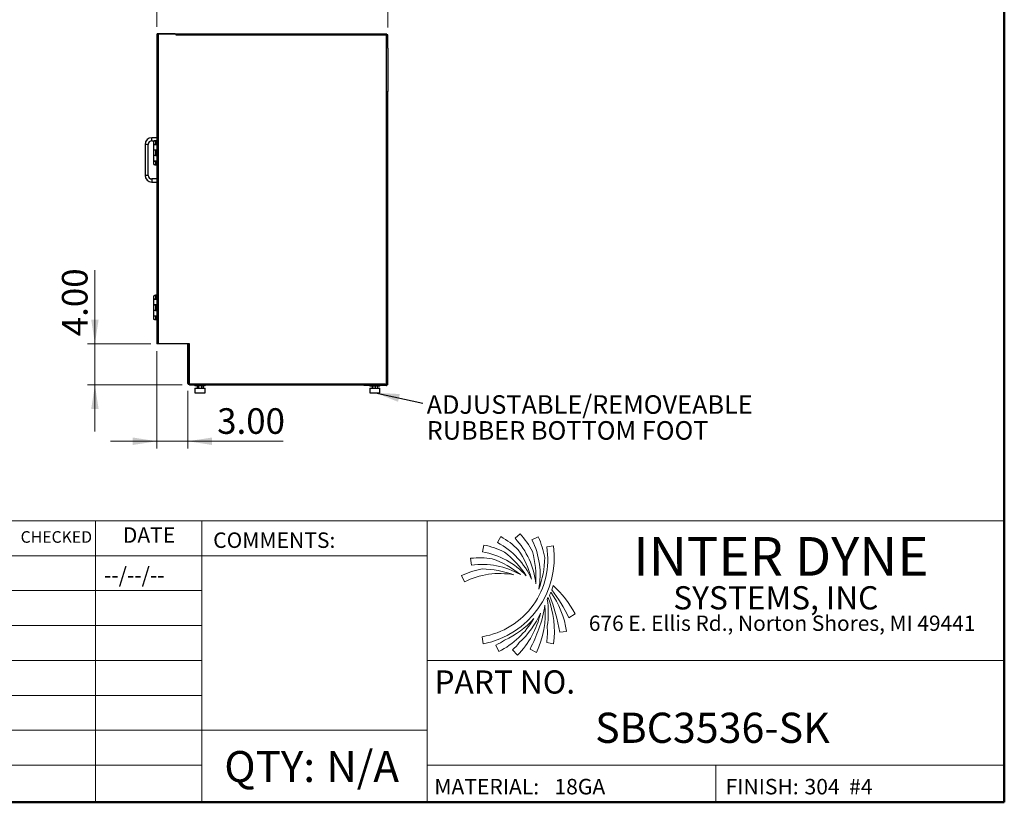
# Model space of a CAD drawing. Units: inches. Extents: x 0.5 to 10.5, y 0.5 to 8.
# Drawn here: x 5.2 to 10.5, y 0.5 to 4.7 of the extents above; entities that cross this region are included whole.
import ezdxf

# ---------------------------------------------------------------- set-up
doc = ezdxf.new("R2010")
doc.units = ezdxf.units.IN
doc.header["$MEASUREMENT"] = 0
doc.styles.add('SLDTEXTSTYLE0', font='TXT', dxfattribs={"width": 0.75})
doc.styles.add('SLDTEXTSTYLE1', font='TXT', dxfattribs={"width": 0.605})
doc.styles.add('SLDTEXTSTYLE2', font='TXT', dxfattribs={"width": 0.678571})
doc.dimstyles.new('SLDDIMSTYLE1', dxfattribs={"dimtxt": 0.137795, "dimasz": 0.13, "dimexe": 0, "dimexo": 0.0625, "dimgap": 0.034449, "dimtad": 1, "dimlfac": 18, "dimrnd": 1e-09, "dimzin": 12, "dimdsep": 46, "dimtxsty": 'SLDTEXTSTYLE0', "dimsah": 1, "dimcen": 0.09, "dimadec": 0, "dimazin": 3, "dimtfac": 1, "dimtofl": 0, "dimtmove": 0, "dimatfit": 3, "dimfxl": 1, "dimfrac": 2, "dimtolj": 1, "dimtzin": 12, "dimarcsym": 0})
doc.dimstyles.new('SLDDIMSTYLE2', dxfattribs={"dimtxt": 0.137795, "dimasz": 0.13, "dimexe": 0, "dimexo": 0.0625, "dimgap": 0.034449, "dimtad": 1, "dimlfac": 18, "dimrnd": 1e-09, "dimzin": 4, "dimdsep": 46, "dimtxsty": 'SLDTEXTSTYLE0', "dimsah": 1, "dimcen": 0.09, "dimadec": 0, "dimazin": 1, "dimtfac": 1, "dimtmove": 0, "dimatfit": 0, "dimfxl": 1, "dimfrac": 2, "dimtolj": 1, "dimtzin": 12, "dimarcsym": 0})
doc.dimstyles.new('SLDDIMSTYLE3', dxfattribs={"dimtxt": 0.18, "dimasz": 0.13, "dimexe": 0, "dimexo": 0.0625, "dimgap": 0, "dimtad": 0, "dimtih": 1, "dimtoh": 1, "dimdec": 0, "dimrnd": 1e-09, "dimzin": 0, "dimdsep": 46, "dimtxsty": 'Standard', "dimsah": 1, "dimcen": 0.09, "dimadec": 0, "dimazin": 0, "dimtfac": 0.13, "dimtdec": 0, "dimtofl": 0, "dimtmove": 0, "dimatfit": 3, "dimfxl": 1, "dimfrac": 2, "dimtolj": 1, "dimtzin": 0, "dimarcsym": 0})

# ---------------------------------------------------------------- blocks, each defined once
blk = doc.blocks.new('Block2')
at = {"color": 7, "linetype": 'Continuous', "lineweight": 18}
for p, q in [((0.2769, 0.8667), (0.3034, 0.9126)), ((0.4115, 0.8996), (0.4513, 0.9347)), ((0.5419, 0.888), (0.5901, 0.9102)), ((0.1613, 0.7957), (0.1722, 0.8476)), ((0.6556, 0.8348), (0.7082, 0.8419)), ((0.0754, 0.6931), (0.0699, 0.7459)), ((0.0224, 0.5648), (0, 0.6129)), ((0.8742, 0.318), (0.8264, 0.288)), ((0.756, 0.1782), (0.8073, 0.184)), ((0.1598, 0.1425), (0.1675, 0.0877)), ((0.2641, 0.0781), (0.2875, 0.0277)), ((0.6556, 0.0977), (0.7082, 0.0877)), ((0.392, 0.0407), (0.4299, 0)), ((0.527, 0.0476), (0.5759, 0.021))]:
    blk.add_line(p, q, dxfattribs=at)
for centre, radius, start, end in [((-0.035, 0.3274), 0.676, 45.78221, 59.95528), ((-0.0554, 0.4871), 0.676, 27.28221, 41.45528), ((-0.024, 0.6277), 0.676, 10.53221, 24.70528), ((0.0616, 0.7366), 0.6021, 279.38867, 9.38867), ((0.0382, 0.7512), 0.676, 281.01931, 7.70528), ((0.0334, 0.186), 0.676, 63.98221, 78.15528), ((-0.0092, 0.3369), 0.6021, 24.41583, 61.63867), ((-0.0278, 0.4879), 0.6021, 5.91583, 43.13867), ((0.0026, 0.6204), 0.6021, 349.16583, 26.38867), ((0.0551, 0.203), 0.6021, 42.61583, 79.83867), ((-0.1273, 0.204), 0.746, 33.03282, 52.19884), ((-0.182, 0.3948), 0.746, 14.83282, 33.99884), ((-0.1734, 0.5977), 0.746, 356.33282, 15.49884), ((0.14, 0.0735), 0.676, 81.78221, 95.95528), ((0.1554, 0.0964), 0.6021, 60.41583, 97.63867), ((-0.0185, 0.0416), 0.746, 50.83282, 69.99884), ((-0.1052, 0.7675), 0.746, 339.58282, 358.74884), ((0.2852, 0), 0.676, 100.78221, 114.95528), ((0.2923, 0.0266), 0.6021, 79.41583, 116.63867), ((0.1457, -0.0818), 0.746, 69.83282, 88.99884), ((0.257, 0.6715), 0.4682, 338.85664, 343.082), ((0.1969, -0.0349), 0.7637, 27.52173, 48.29384), ((0.257, 0.6715), 0.4682, 333.35992, 336.44793), ((-0.5938, -0.052), 1.3693, 9.67756, 22.02842), ((0.1419, 0.0906), 0.6719, 7.99773, 35.8839), ((-0.1407, -0.1613), 1.0664, 24.91681, 38.50578), ((-0.0314, 0.318), 0.676, 333.94321, 5.70789), ((-0.0705, 0.4744), 0.7174, 337.85649, 352.85529), ((0.257, 0.6715), 0.4682, 329.17119, 330.83359), ((0.0337, 0.3279), 0.634, 350.58725, 9.41275), ((-0.0227, 0.1812), 0.7368, 352.70861, 20.84175), ((-0.0518, 0.4743), 0.676, 315.44321, 347.20789), ((-0.0128, 0.5982), 0.6778, 312.40531, 336.19423), ((-0.024, 0.6277), 0.676, 297.44321, 329.20789), ((0.0514, 0.7334), 0.6778, 294.40531, 318.19423), ((-0.263, 0.4778), 0.8995, 331.43086, 342.28426), ((-0.0253, 0.18), 0.6859, 353.11014, 3.69255), ((0.0026, 0.6204), 0.6021, 295.74245, 303.11597), ((-0.0243, 0.4757), 0.6021, 313.74245, 321.11597)]:
    blk.add_arc(centre, radius, start, end, dxfattribs=at)
blk = doc.blocks.new('_D_2')
at = {"color": 7, "linetype": 'Continuous', "lineweight": 0, "transparency": 16777216}
for p, q in [((5.9356, 4.6749), (5.9356, 5.0713)), ((7.1786, 4.6707), (7.1786, 5.0713)), ((5.9356, 5.0319), (7.1786, 5.0319))]:
    blk.add_line(p, q, dxfattribs=at)
at = {"color": 7, "linetype": 'Continuous', "lineweight": 18, "transparency": 16777216}
for points in [[(5.9356, 5.0319), (6.0656, 5.0119), (6.0656, 5.0519)], [(7.1786, 5.0319), (7.0486, 5.0519), (7.0486, 5.0119)]]:
    blk.add_solid(points, dxfattribs=at)
at = {"color": 7, "linetype": 'Continuous', "lineweight": 18, "transparency": 16777216, "insert": (6.328, 5.2096), "char_height": 0.1378, "attachment_point": 1, "style": 'SLDTEXTSTYLE0'}
blk.add_mtext('22.38', dxfattribs=at)
blk = doc.blocks.new('_D_3')
at = {"color": 7, "linetype": 'Continuous', "lineweight": 0, "transparency": 16777216}
for p, q in [((5.9356, 2.9295), (5.9356, 2.4044)), ((6.1025, 2.716), (6.1025, 2.4044)), ((5.9356, 2.4438), (5.6856, 2.4438)), ((6.1025, 2.4438), (5.9356, 2.4438)), ((6.1025, 2.4438), (6.6164, 2.4438))]:
    blk.add_line(p, q, dxfattribs=at)
at = {"color": 7, "linetype": 'Continuous', "lineweight": 18, "transparency": 16777216}
for points in [[(5.9356, 2.4438), (5.8056, 2.4638), (5.8056, 2.4238)], [(6.1025, 2.4438), (6.2325, 2.4238), (6.2325, 2.4638)]]:
    blk.add_solid(points, dxfattribs=at)
at = {"color": 7, "linetype": 'Continuous', "lineweight": 18, "transparency": 16777216, "insert": (6.26, 2.6214), "char_height": 0.1378, "attachment_point": 1, "style": 'SLDTEXTSTYLE0'}
blk.add_mtext('3.00', dxfattribs=at)
blk = doc.blocks.new('_D_4')
at = {"color": 7, "linetype": 'Continuous', "lineweight": 0, "transparency": 16777216}
for p, q in [((5.6015, 2.9689), (5.6015, 3.3655)), ((5.9022, 2.9689), (5.5622, 2.9689)), ((5.6015, 2.7467), (5.6015, 2.9689)), ((6.0717, 2.7467), (5.5622, 2.7467)), ((5.6015, 2.7467), (5.6015, 2.4967))]:
    blk.add_line(p, q, dxfattribs=at)
at = {"color": 7, "linetype": 'Continuous', "lineweight": 18, "transparency": 16777216}
for points in [[(5.6015, 2.9689), (5.6215, 3.0989), (5.5815, 3.0989)], [(5.6015, 2.7467), (5.5815, 2.6167), (5.6215, 2.6167)]]:
    blk.add_solid(points, dxfattribs=at)
at = {"color": 7, "linetype": 'Continuous', "lineweight": 18, "transparency": 16777216, "insert": (5.4239, 3.0092), "char_height": 0.1378, "attachment_point": 1, "rotation": 90, "style": 'SLDTEXTSTYLE0'}
blk.add_mtext('4.00', dxfattribs=at)
blk = doc.blocks.new('SW_NOTE_0')
at = {"color": 0, "linetype": 'Continuous', "lineweight": 0, "char_height": 0.1, "attachment_point": 1, "style": 'SLDTEXTSTYLE0'}
for s, insert in [('ADJUSTABLE/REMOVEABLE', (0.0208, 0.043)), ('RUBBER BOTTOM FOOT', (0.0208, -0.0964))]:
    blk.add_mtext(s, dxfattribs=dict(at, insert=insert))

msp = doc.modelspace()

# ---------------------------------------------------------------- linework, layer by layer
at = {"color": 7, "linetype": 'Continuous', "lineweight": 50}
for p, q in [((10.5, 8), (10.5, 0.5)), ((10.5, 0.5), (0.5, 0.5))]:
    msp.add_line(p, q, dxfattribs=at)
at = {"color": 7, "linetype": 'Continuous', "lineweight": 25}
for p, q in [((5.93556, 4.63557), (5.93556, 2.9689)), ((5.93556, 4.63557), (5.94156, 4.63557)), ((5.93862, 4.63557), (5.93862, 4.63824)), ((5.93862, 4.63824), (5.94195, 4.63824)), ((5.94156, 4.63557), (5.94156, 2.9689)), ((6.03831, 4.63557), (5.94156, 4.63557)), ((5.94195, 4.63824), (5.94195, 4.63557)), ((5.94195, 4.63824), (6.03112, 4.63824)), ((6.03112, 4.63557), (6.03112, 4.63824)), ((6.03112, 4.63824), (6.03445, 4.63824)), ((6.03445, 4.63824), (6.03445, 4.63557)), ((6.03831, 4.62957), (6.03831, 4.63557)), ((7.17441, 4.63557), (6.03831, 4.63557)), ((7.17262, 4.62957), (6.03831, 4.62957)), ((7.17262, 2.74668), (7.17262, 4.62957)), ((7.17441, 4.63557), (7.17441, 4.6329)), ((7.17862, 4.63136), (7.17595, 4.63136)), ((7.17862, 4.5623), (7.17862, 4.63136)), ((7.17942, 4.56013), (7.17942, 4.33335)), ((7.17761, 4.33335), (7.17942, 4.33335)), ((7.17862, 2.74668), (7.17862, 4.32797)), ((7.17862, 4.32735), (7.17942, 4.32735)), ((7.17942, 4.33335), (7.17942, 4.32735)), ((5.87167, 4.04182), (5.87167, 3.87515)), ((5.88834, 4.04182), (5.87167, 4.04182)), ((5.88834, 3.87515), (5.88834, 4.04182)), ((5.93556, 4.07793), (5.90779, 4.07793)), ((5.90779, 4.06126), (5.90779, 4.07793)), ((5.90779, 4.06126), (5.92628, 4.06126)), ((5.91704, 4.05857), (5.91704, 4.04246)), ((5.91704, 4.04246), (5.91724, 4.04246)), ((5.91704, 4.04201), (5.91704, 4.01229)), ((5.91724, 4.04201), (5.91704, 4.04201)), ((5.91724, 4.05778), (5.91724, 4.04174)), ((5.91724, 4.04174), (5.92823, 4.04174)), ((5.91724, 4.04168), (5.91724, 4.01196)), ((5.93556, 4.04168), (5.91724, 4.04168)), ((5.92552, 4.06065), (5.9266, 4.06139)), ((5.92642, 4.06091), (5.92642, 4.06091)), ((5.92751, 4.06144), (5.9265, 4.06091)), ((5.92751, 4.06144), (5.93556, 4.06478)), ((5.92823, 4.06144), (5.92751, 4.06144)), ((5.92802, 4.04168), (5.92802, 4.04174)), ((5.92823, 4.06144), (5.93556, 4.06448)), ((5.92823, 4.06144), (5.92823, 4.04174)), ((5.92823, 4.04174), (5.93556, 4.04174)), ((5.93166, 4.06333), (5.93166, 4.06317)), ((5.93166, 4.06333), (5.93207, 4.06333)), ((5.93207, 4.06333), (5.93176, 4.06333)), ((5.91704, 4.01229), (5.91704, 3.98207)), ((5.91704, 4.01229), (5.91724, 4.01229)), ((5.91704, 3.98207), (5.91724, 3.98207)), ((5.91704, 3.98168), (5.91704, 3.95196)), ((5.91724, 3.98168), (5.91704, 3.98168)), ((5.91724, 4.01196), (5.93556, 4.01196)), ((5.91724, 4.01157), (5.91724, 3.98135)), ((5.92823, 4.01157), (5.91724, 4.01157)), ((5.91724, 3.98135), (5.91724, 3.95163)), ((5.92823, 3.98135), (5.91724, 3.98135)), ((5.92823, 4.01157), (5.92823, 3.98135)), ((5.93556, 4.01157), (5.92823, 4.01157)), ((5.92823, 3.98135), (5.93556, 3.98135)), ((5.91704, 3.95196), (5.91724, 3.95196)), ((5.91704, 3.9519), (5.91704, 3.93586)), ((5.91724, 3.9519), (5.91704, 3.9519)), ((5.91724, 3.95163), (5.93556, 3.95163)), ((5.91724, 3.95118), (5.91724, 3.93507)), ((5.92823, 3.95118), (5.91724, 3.95118)), ((5.92645, 3.932), (5.92645, 3.932)), ((5.92751, 3.93148), (5.92823, 3.93148)), ((5.93556, 3.92813), (5.92751, 3.93148)), ((5.92823, 3.95118), (5.92823, 3.93148)), ((5.93556, 3.95118), (5.92823, 3.95118)), ((5.93556, 3.92843), (5.92823, 3.93148)), ((5.93166, 3.92975), (5.93166, 3.92958)), ((5.93166, 3.92958), (5.93176, 3.92959)), ((5.93166, 3.92958), (5.93207, 3.92958)), ((5.88834, 3.87515), (5.87167, 3.87515)), ((5.93556, 3.85571), (5.90779, 3.85571)), ((5.90779, 3.85571), (5.90779, 3.83904)), ((5.90779, 3.83904), (5.93556, 3.83904)), ((5.91704, 3.22524), (5.91704, 3.20913)), ((5.91704, 3.20913), (5.91724, 3.20913)), ((5.91704, 3.20868), (5.91704, 3.17896)), ((5.91724, 3.20868), (5.91704, 3.20868)), ((5.91724, 3.22445), (5.91724, 3.2084)), ((5.91724, 3.2084), (5.92823, 3.2084)), ((5.91724, 3.20835), (5.91724, 3.17863)), ((5.93556, 3.20835), (5.91724, 3.20835)), ((5.92552, 3.22732), (5.9266, 3.22805)), ((5.92642, 3.22758), (5.92642, 3.22758)), ((5.92751, 3.22811), (5.93556, 3.23145)), ((5.92823, 3.22811), (5.92751, 3.22811)), ((5.92802, 3.20835), (5.92802, 3.2084)), ((5.92823, 3.22811), (5.93556, 3.23115)), ((5.92823, 3.22811), (5.92823, 3.2084)), ((5.92823, 3.2084), (5.93556, 3.2084)), ((5.93146, 3.23072), (5.93381, 3.23072)), ((5.93146, 3.23064), (5.93146, 3.23072)), ((5.9338, 3.23072), (5.93155, 3.23072)), ((5.93166, 3.23), (5.93166, 3.22983)), ((5.93166, 3.23), (5.93207, 3.23)), ((5.93207, 3.23), (5.93176, 3.23)), ((5.93556, 3.23226), (5.93186, 3.23072)), ((5.91704, 3.17896), (5.91704, 3.14874)), ((5.91704, 3.17896), (5.91724, 3.17896)), ((5.91704, 3.14874), (5.91724, 3.14874)), ((5.91704, 3.14835), (5.91704, 3.11863)), ((5.91724, 3.14835), (5.91704, 3.14835)), ((5.91724, 3.17863), (5.93556, 3.17863)), ((5.91724, 3.17824), (5.91724, 3.14801)), ((5.92823, 3.17824), (5.91724, 3.17824)), ((5.91724, 3.14801), (5.91724, 3.11829)), ((5.92823, 3.14801), (5.91724, 3.14801)), ((5.92823, 3.17824), (5.92823, 3.14801)), ((5.93556, 3.17824), (5.92823, 3.17824)), ((5.92823, 3.14801), (5.93556, 3.14801)), ((5.91704, 3.11863), (5.91724, 3.11863)), ((5.91704, 3.11857), (5.91704, 3.10253)), ((5.91724, 3.11857), (5.91704, 3.11857)), ((5.91724, 3.11829), (5.93556, 3.11829)), ((5.91724, 3.11785), (5.91724, 3.10174)), ((5.92823, 3.11785), (5.91724, 3.11785)), ((5.92751, 3.09814), (5.92823, 3.09814)), ((5.93556, 3.0948), (5.92751, 3.09814)), ((5.92823, 3.11785), (5.92823, 3.09814)), ((5.93556, 3.11785), (5.92823, 3.11785)), ((5.93556, 3.0951), (5.92823, 3.09814)), ((5.93166, 3.09642), (5.93166, 3.09625)), ((5.93166, 3.09625), (5.93176, 3.09626)), ((5.93166, 3.09625), (5.93207, 3.09625)), ((5.94156, 2.9689), (5.93556, 2.9689)), ((6.11112, 2.9689), (5.94156, 2.9689)), ((6.10245, 2.96846), (6.10245, 2.9689)), ((6.10245, 2.96846), (6.10512, 2.96846)), ((6.10245, 2.75701), (6.10245, 2.96846)), ((6.10512, 2.96863), (6.10512, 2.9689)), ((6.10512, 2.96863), (6.10512, 2.96846)), ((6.10512, 2.96863), (6.11112, 2.96863)), ((6.10512, 2.75701), (6.10512, 2.96846)), ((6.11112, 2.96863), (6.11112, 2.9689)), ((6.11112, 2.75268), (6.11112, 2.96863)), ((6.10245, 2.75535), (6.10245, 2.75701)), ((6.10245, 2.75701), (6.10512, 2.75701)), ((6.10512, 2.75535), (6.10245, 2.75535)), ((6.10512, 2.75701), (6.10512, 2.75535)), ((6.11112, 2.75268), (6.10606, 2.75268)), ((6.10845, 2.75201), (6.10845, 2.74935)), ((6.10845, 2.75201), (6.11112, 2.75201)), ((6.10845, 2.74935), (6.11112, 2.74935)), ((6.11112, 2.74668), (6.11112, 2.75268)), ((6.11112, 2.75268), (7.16473, 2.75268)), ((6.11112, 2.74668), (7.16473, 2.74668)), ((6.14051, 2.74668), (6.14051, 2.74279)), ((6.16835, 2.74279), (6.14051, 2.74279)), ((6.14052, 2.73001), (6.14052, 2.70501)), ((6.14052, 2.73001), (6.19538, 2.73001)), ((6.14052, 2.70501), (6.19538, 2.70501)), ((6.15192, 2.74279), (6.15192, 2.73001)), ((6.16013, 2.74279), (6.16013, 2.73001)), ((6.1954, 2.74279), (6.16835, 2.74279)), ((6.17617, 2.74279), (6.17617, 2.73001)), ((6.18399, 2.74279), (6.18399, 2.73001)), ((6.19538, 2.70501), (6.19538, 2.73001)), ((6.1954, 2.74279), (6.1954, 2.74668)), ((7.05095, 2.74401), (7.05095, 2.74668)), ((7.16995, 2.74401), (7.05095, 2.74401)), ((7.08184, 2.74401), (7.08184, 2.74013)), ((7.12562, 2.74013), (7.08184, 2.74013)), ((7.08185, 2.73001), (7.08185, 2.70501)), ((7.08185, 2.73001), (7.13672, 2.73001)), ((7.08185, 2.70501), (7.13672, 2.70501)), ((7.09457, 2.74013), (7.09457, 2.73001)), ((7.0964, 2.74013), (7.0964, 2.73001)), ((7.11111, 2.74013), (7.11111, 2.73001)), ((7.124, 2.74013), (7.124, 2.73001)), ((7.13673, 2.74013), (7.12562, 2.74013)), ((7.13672, 2.70501), (7.13672, 2.73001)), ((7.13673, 2.74013), (7.13673, 2.74401)), ((7.16473, 2.75268), (7.16473, 2.74668)), ((7.16473, 2.74668), (7.17262, 2.74668)), ((7.16995, 2.74668), (7.16995, 2.74401)), ((7.17862, 2.74668), (7.17262, 2.74668))]:
    msp.add_line(p, q, dxfattribs=at)
at = {"color": 7, "linetype": 'Continuous', "lineweight": 18}
for p, q in [((7.3913, 2.0157), (0.5, 2.0157)), ((5.60476, 2.0157), (5.60476, 0.5)), ((6.17764, 2.0157), (6.17764, 0.5)), ((10.5, 2.0157), (7.3913, 2.0157)), ((7.3913, 2.0157), (7.3913, 0.5)), ((1.94263, 1.8277), (7.3913, 1.8277)), ((1.94263, 1.6397), (6.17764, 1.6397)), ((1.94263, 1.4517), (6.17764, 1.4517)), ((1.94263, 1.2637), (6.17764, 1.2637)), ((7.3913, 1.2637), (10.5, 1.2637)), ((1.94263, 1.0757), (6.17764, 1.0757)), ((1.94263, 0.8877), (6.17764, 0.8877)), ((6.17764, 0.8877), (7.3913, 0.8877)), ((1.94263, 0.6997), (6.17764, 0.6997)), ((7.3913, 0.6997), (10.5, 0.6997)), ((8.94565, 0.6997), (8.94565, 0.5))]:
    msp.add_line(p, q, dxfattribs=at)
at = {"color": 7, "linetype": 'Continuous', "lineweight": 25}
for centre, radius, start, end in [((6.03815, 4.63001), 0.00556, 56.20607, 88.28087), ((7.17609, 4.56013), 0.00333, 0, 62.9353), ((5.90779, 4.04182), 0.03611, 90, 180), ((5.90779, 4.04182), 0.01944, 90, 180), ((5.90779, 3.87515), 0.03611, 180, 270), ((5.90779, 3.87515), 0.01944, 180, 270), ((6.10845, 2.75535), 0.006, 180, 270), ((6.10845, 2.75535), 0.00333, 180, 224.077), ((6.10845, 2.75535), 0.00333, 233.1301, 270), ((7.16995, 2.75001), 0.006, 270, 326.25101)]:
    msp.add_arc(centre, radius, start, end, dxfattribs=at)
for points, knots in [([(5.93862, 4.63734), (5.93814, 4.63709), (5.93733, 4.63668), (5.93689, 4.63589), (5.93672, 4.63557)], [0, 0, 0, 0, 0.5966904, 1, 1, 1, 1]), ([(7.17441, 4.63557), (7.17427, 4.6355), (7.17401, 4.63536), (7.17362, 4.63429), (7.17323, 4.63272), (7.1729, 4.63104), (7.17269, 4.62996), (7.17262, 4.62957)], [0, 0, 0, 0, 0.2185236, 0.4370624, 0.6556012, 0.8741399, 1, 1, 1, 1]), ([(7.17441, 4.6329), (7.17426, 4.63285), (7.17397, 4.63276), (7.17355, 4.63205), (7.17315, 4.63109), (7.17283, 4.6302), (7.17266, 4.62969), (7.17262, 4.62957)], [0, 0, 0, 0, 0.2510144, 0.4780488, 0.705064, 0.9320793, 1, 1, 1, 1]), ([(7.17262, 4.62957), (7.1733, 4.6297), (7.17468, 4.62996), (7.1765, 4.63035), (7.17786, 4.63074), (7.17853, 4.63108), (7.1786, 4.63128), (7.17862, 4.63136)], [0, 0, 0, 0, 0.2185236, 0.4370624, 0.6556012, 0.8741399, 1, 1, 1, 1]), ([(7.17262, 4.62957), (7.17306, 4.62972), (7.17389, 4.63), (7.17494, 4.63042), (7.17566, 4.63083), (7.17593, 4.63114), (7.17595, 4.63132), (7.17595, 4.63136)], [0, 0, 0, 0, 0.2510144, 0.4780488, 0.705064, 0.9320793, 1, 1, 1, 1]), ([(5.92414, 4.06126), (5.92379, 4.06113), (5.92234, 4.06059), (5.92012, 4.05977), (5.91801, 4.05888), (5.91697, 4.05849), (5.91706, 4.05855), (5.91762, 4.05876), (5.9183, 4.05901), (5.9184, 4.05905)], [0, 0, 0, 0, 0.0631615, 0.2635407, 0.4577646, 0.640575, 0.8065589, 0.972987, 1, 1, 1, 1]), ([(5.9204, 4.059), (5.91968, 4.05875), (5.91825, 4.05825), (5.91735, 4.05788), (5.91727, 4.05781), (5.91724, 4.05778)], [0, 0, 0, 0, 0.4047493, 0.8069475, 1, 1, 1, 1]), ([(5.92823, 4.06144), (5.92713, 4.06112), (5.92494, 4.06049), (5.92222, 4.05967), (5.92088, 4.05918), (5.9204, 4.059)], [0, 0, 0, 0, 0.390593, 0.7812526, 1, 1, 1, 1]), ([(5.9266, 4.06139), (5.92729, 4.06164), (5.92859, 4.06212), (5.93024, 4.06278), (5.93133, 4.0632), (5.93189, 4.06336), (5.93174, 4.06334), (5.93166, 4.06333)], [0, 0, 0, 0, 0.2270282, 0.4334284, 0.6334454, 0.8113172, 1, 1, 1, 1]), ([(5.91736, 3.93507), (5.91734, 3.93507), (5.91729, 3.93508), (5.91823, 3.93473), (5.91952, 3.93425), (5.92041, 3.93392), (5.92057, 3.93385)], [0, 0, 0, 0, 0.1937077, 0.5517796, 0.9188909, 1, 1, 1, 1]), ([(5.92057, 3.93385), (5.92148, 3.93354), (5.9233, 3.9329), (5.92608, 3.9321), (5.9277, 3.93163), (5.92823, 3.93148)], [0, 0, 0, 0, 0.4012899, 0.8026485, 1, 1, 1, 1]), ([(5.93132, 3.92974), (5.93104, 3.92984), (5.93048, 3.93003), (5.92913, 3.93059), (5.92778, 3.93109), (5.9269, 3.93142), (5.9266, 3.93153)], [0, 0, 0, 0, 0.2736493, 0.5444717, 0.8475698, 1, 1, 1, 1]), ([(5.9264, 3.22877), (5.92528, 3.22836), (5.92305, 3.22752), (5.9201, 3.22643), (5.91804, 3.22556), (5.91704, 3.22518), (5.91713, 3.22522), (5.91715, 3.22524)], [0, 0, 0, 0, 0.2354727, 0.4699444, 0.6972136, 0.9111273, 1, 1, 1, 1]), ([(5.9204, 3.22566), (5.91968, 3.22541), (5.91825, 3.22491), (5.91735, 3.22455), (5.91727, 3.22447), (5.91724, 3.22445)], [0, 0, 0, 0, 0.4047493, 0.8069475, 1, 1, 1, 1]), ([(5.92823, 3.22811), (5.92713, 3.22779), (5.92494, 3.22715), (5.92222, 3.22634), (5.92088, 3.22584), (5.9204, 3.22566)], [0, 0, 0, 0, 0.390593, 0.7812526, 1, 1, 1, 1]), ([(5.93153, 3.23072), (5.93155, 3.23072), (5.93162, 3.23072), (5.93118, 3.2306), (5.93026, 3.23027), (5.92893, 3.22972), (5.92757, 3.22921), (5.92669, 3.22888), (5.9264, 3.22877)], [0, 0, 0, 0, 0.0630204, 0.2657673, 0.4666896, 0.6655363, 0.8880807, 1, 1, 1, 1]), ([(5.9317, 3.22989), (5.93135, 3.22982), (5.93018, 3.22955), (5.92825, 3.22916), (5.9268, 3.22886), (5.9264, 3.22877)], [0, 0, 0, 0, 0.2328593, 0.7871968, 1, 1, 1, 1]), ([(5.9266, 3.22805), (5.92729, 3.22831), (5.92859, 3.22879), (5.93024, 3.22945), (5.93133, 3.22987), (5.93189, 3.23002), (5.93174, 3.23001), (5.93166, 3.23)], [0, 0, 0, 0, 0.2270282, 0.4334284, 0.6334454, 0.8113172, 1, 1, 1, 1]), ([(5.91736, 3.10174), (5.91734, 3.10174), (5.91729, 3.10175), (5.91823, 3.1014), (5.91952, 3.10092), (5.92041, 3.10058), (5.92057, 3.10052)], [0, 0, 0, 0, 0.1937077, 0.5517796, 0.9188909, 1, 1, 1, 1]), ([(5.92057, 3.10052), (5.92148, 3.1002), (5.9233, 3.09957), (5.92608, 3.09877), (5.9277, 3.0983), (5.92823, 3.09814)], [0, 0, 0, 0, 0.4012899, 0.8026485, 1, 1, 1, 1]), ([(5.93132, 3.09641), (5.93104, 3.0965), (5.93048, 3.0967), (5.92913, 3.09726), (5.92778, 3.09776), (5.9269, 3.09809), (5.9266, 3.0982)], [0, 0, 0, 0, 0.2736493, 0.54447174, 0.84756978, 1, 1, 1, 1])]:
    msp.add_open_spline(points, degree=3, knots=knots, dxfattribs=at)

# ---------------------------------------------------------------- block references
at = {"color": 7, "linetype": 'Continuous', "lineweight": 0}
msp.add_blockref('SW_NOTE_0', (7.36752, 2.64841), dxfattribs=at)
at = {"color": 7, "linetype": 'Continuous', "xscale": 0.7000000000000001, "yscale": 0.7000000000000001, "zscale": 0.7000000000000001}
msp.add_blockref('Block2', (7.57644, 1.29157), dxfattribs=at)

# ---------------------------------------------------------------- texts
at = {"color": 7, "linetype": 'Continuous', "lineweight": 0}
for s, insert, char_height, attachment_point, style in [('DATE', (5.75176, 1.98036), 0.083333, 1, 'SLDTEXTSTYLE0'), ('CHECKED', (5.39384, 1.95964), 0.0625, 2, 'SLDTEXTSTYLE0'), ('COMMENTS:', (6.23852, 1.95283), 0.083333, 1, 'SLDTEXTSTYLE0'), ('INTER DYNE', (9.29623, 1.92806), 0.208333, 2, 'SLDTEXTSTYLE1'), ('--/--/--', (5.6506, 1.76511), 0.083333, 1, 'SLDTEXTSTYLE0'), ('SYSTEMS, INC', (8.71719, 1.66327), 0.125, 1, 'SLDTEXTSTYLE1'), ('676 E. Ellis Rd., Norton Shores, MI 49441', (9.30306, 1.50537), 0.0825, 2, 'SLDTEXTSTYLE0'), ('PART NO.', (7.43065, 1.21022), 0.125, 1, 'SLDTEXTSTYLE0'), ('SBC3536-SK', (8.92786, 0.98242), 0.1625, 2, 'SLDTEXTSTYLE0'), ('QTY:', (6.29846, 0.77599), 0.166667, 1, 'SLDTEXTSTYLE0'), ('N/A', (6.8478, 0.77599), 0.166667, 1, 'SLDTEXTSTYLE0'), ('MATERIAL:', (7.42979, 0.62596), 0.083333, 1, 'SLDTEXTSTYLE0'), ('18GA', (8.07672, 0.62596), 0.083333, 1, 'SLDTEXTSTYLE0'), ('FINISH:', (8.99883, 0.62596), 0.083333, 1, 'SLDTEXTSTYLE0'), ('304  #4', (9.42384, 0.62596), 0.083333, 1, 'SLDTEXTSTYLE2')]:
    msp.add_mtext(s, dxfattribs=dict(at, insert=insert, char_height=char_height, attachment_point=attachment_point, style=style))

# ---------------------------------------------------------------- dimensions: what is measured, and where the dimension line sits
at = {"color": 7, "linetype": 'Continuous', "lineweight": 18}
for base, p1, p2, dimstyle, picture, middle in [((7.178618, 5.031944), (5.935563, 4.63557), (7.178618, 4.631357), 'SLDDIMSTYLE1', '_D_2', (6.55713, 5.031944)), ((5.93556, 2.44377), (6.10245, 2.75535), (5.93556, 2.9689), 'SLDDIMSTYLE2', '_D_3', (6.43821, 2.44377))]:
    dim = msp.add_linear_dim(base=base, p1=p1, p2=p2, dimstyle=dimstyle, dxfattribs=at)
    dim.commit()
    dim.dimension.update_dxf_attribs({"geometry": picture, "text_midpoint": middle, "dimtype": 160})
dim = msp.add_linear_dim(base=(5.60155, 2.9689), p1=(6.11112, 2.74668), p2=(5.94156, 2.9689), angle=90, dimstyle='SLDDIMSTYLE2', dxfattribs=at)
dim.commit()
dim.dimension.update_dxf_attribs({"geometry": '_D_4', "text_midpoint": (5.60155, 3.18735), "dimtype": 160})

# ---------------------------------------------------------------- leaders
at = {"color": 7, "linetype": 'Continuous', "lineweight": 0}
msp.add_leader([(7.11204, 2.70501), (7.36752, 2.64841)], dimstyle='SLDDIMSTYLE3', dxfattribs=at)

doc.saveas('drawing.dxf')
